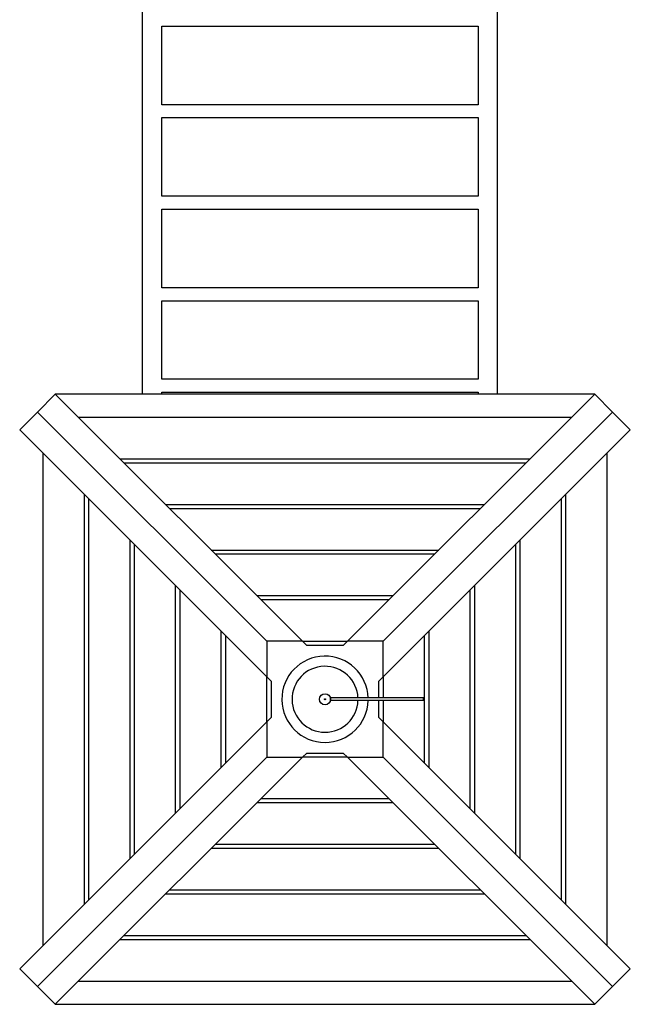
# Model space of a CAD drawing. Units: millimetres. Extents: x -35 to 248, y 5 to 316.
# Drawn here: x 72 to 92, y 135 to 167 of the extents above; entities that cross this region are included whole.
import ezdxf

# ---------------------------------------------------------------- set-up
doc = ezdxf.new("R2010")
doc.units = ezdxf.units.MM
doc.styles.add('SLDTEXTSTYLE0', font='TXT', dxfattribs={"width": 0.75})
doc.dimstyles.new('SLDDIMSTYLE0', dxfattribs={"dimtxt": 3.5, "dimasz": 3.302, "dimexe": 0, "dimexo": 0.0625, "dimgap": 0.875, "dimtad": 1, "dimlfac": 60, "dimrnd": 1e-09, "dimzin": 12, "dimdsep": 46, "dimtxsty": 'SLDTEXTSTYLE0', "dimsah": 1, "dimcen": 0.09, "dimadec": 0, "dimazin": 3, "dimtfac": 1, "dimtofl": 0, "dimtmove": 0, "dimatfit": 3, "dimfxl": 0, "dimfrac": 2, "dimtolj": 1, "dimtzin": 12, "dimarcsym": 0})

# ---------------------------------------------------------------- blocks, each defined once
blk = doc.blocks.new('_D')
at = {"color": 7, "linetype": 'Continuous', "lineweight": 0}
for p, q in [((183.824, 160.102), (183.824, 82.92)), ((34.93, 140.038), (34.93, 82.92)), ((183.824, 83.92), (34.93, 83.92))]:
    blk.add_line(p, q, dxfattribs=at)
at = {"color": 7, "linetype": 'Continuous', "lineweight": 18}
for points in [[(34.93, 83.92), (38.232, 83.412), (38.232, 84.428)], [(183.824, 83.92), (180.522, 84.428), (180.522, 83.412)]]:
    blk.add_solid(points, dxfattribs=at)
at = {"color": 7, "linetype": 'Continuous', "lineweight": 18, "insert": (106.226, 88.432), "char_height": 3.5, "attachment_point": 1, "style": 'SLDTEXTSTYLE0'}
blk.add_mtext('8933,64', dxfattribs=at)
blk = doc.blocks.new('_D_1')
at = {"color": 7, "linetype": 'Continuous', "lineweight": 0}
for p, q in [((139.845, 221.816), (191.812, 221.816)), ((190.812, 111.779), (190.812, 221.816)), ((91.111, 111.779), (191.812, 111.779))]:
    blk.add_line(p, q, dxfattribs=at)
at = {"color": 7, "linetype": 'Continuous', "lineweight": 18}
for points in [[(190.812, 221.816), (190.304, 218.514), (191.32, 218.514)], [(190.812, 111.779), (191.32, 115.081), (190.304, 115.081)]]:
    blk.add_solid(points, dxfattribs=at)
at = {"color": 7, "linetype": 'Continuous', "lineweight": 18, "insert": (186.3, 174.672), "char_height": 3.5, "attachment_point": 1, "rotation": 90, "style": 'SLDTEXTSTYLE0'}
blk.add_mtext('6602,24', dxfattribs=at)

msp = doc.modelspace()

# ---------------------------------------------------------------- linework, layer by layer
at = {"color": 7, "linetype": 'Continuous', "lineweight": 25}
for p, q in [((75.77785, 185.11205), (75.77785, 154.6218)), ((87.40965, 154.6218), (87.40965, 185.11207)), ((76.41285, 166.68821), (86.77466, 166.68821)), ((76.41285, 164.11154), (76.41285, 166.68821)), ((86.77465, 166.68821), (86.77465, 164.11154)), ((86.77466, 164.11154), (76.41285, 164.11154)), ((76.41285, 163.68821), (86.77466, 163.68821)), ((76.41285, 161.11154), (76.41285, 163.68821)), ((86.77465, 163.68821), (86.77465, 161.11154)), ((86.77466, 161.11154), (76.41285, 161.11154)), ((76.41285, 160.68821), (86.77466, 160.68821)), ((76.41285, 158.11154), (76.41285, 160.68821)), ((86.77465, 160.68821), (86.77465, 158.11154)), ((86.77466, 158.11154), (76.41285, 158.11154)), ((76.41285, 157.68821), (86.77466, 157.68821)), ((76.41285, 155.11154), (76.41285, 157.68821)), ((86.77465, 157.68821), (86.77465, 155.11154)), ((86.77466, 155.11154), (76.41285, 155.11154)), ((72.34535, 154.03846), (72.92869, 154.6218)), ((81.0266, 146.52388), (72.92869, 154.6218)), ((90.59535, 154.6218), (72.92869, 154.6218)), ((76.41285, 154.68821), (86.77466, 154.68821)), ((76.41285, 154.6218), (76.41285, 154.68821)), ((82.49743, 146.52388), (90.59535, 154.6218)), ((86.77465, 154.68821), (86.77465, 154.6218)), ((90.59535, 154.6218), (91.17869, 154.03846)), ((71.76202, 153.45513), (72.34535, 154.03846)), ((79.85994, 146.52388), (72.34535, 154.03846)), ((83.6641, 146.52388), (91.17869, 154.03846)), ((91.17869, 154.03846), (91.76202, 153.45513)), ((89.83297, 153.85941), (73.69107, 153.85941)), ((79.85994, 145.35721), (71.76202, 153.45513)), ((83.6641, 145.35721), (91.76202, 153.45513)), ((72.5244, 152.69275), (72.5244, 136.55085)), ((90.99964, 136.55085), (90.99964, 152.69275)), ((75.04642, 152.50407), (88.47762, 152.50407)), ((88.33792, 152.36437), (75.18612, 152.36437)), ((73.87975, 137.9062), (73.87975, 151.3374)), ((74.01945, 151.1977), (74.01945, 138.04589)), ((89.50459, 138.04589), (89.50459, 151.1977)), ((89.64429, 151.3374), (89.64429, 137.9062)), ((76.54146, 151.00902), (86.98257, 151.00902)), ((86.84288, 150.86932), (76.68116, 150.86932)), ((75.3748, 139.40124), (75.3748, 149.84235)), ((88.14924, 149.84235), (88.14924, 139.40124)), ((75.5145, 149.70265), (75.5145, 139.54094)), ((78.03651, 149.51397), (85.48753, 149.51397)), ((88.00954, 139.54094), (88.00954, 149.70265)), ((85.34783, 149.37427), (78.17621, 149.37427)), ((76.86984, 140.89629), (76.86984, 148.34731)), ((77.00954, 148.20761), (77.00954, 141.03599)), ((86.5145, 141.03599), (86.5145, 148.20761)), ((86.65419, 148.34731), (86.65419, 140.89629)), ((79.53156, 148.01893), (83.99248, 148.01893)), ((83.85278, 147.87923), (79.67126, 147.87923)), ((78.36489, 142.39134), (78.36489, 146.85226)), ((78.50459, 146.71256), (78.50459, 142.53103)), ((85.01945, 142.53103), (85.01945, 146.71256)), ((85.15915, 146.85226), (85.15915, 142.39134)), ((79.85994, 146.52388), (79.85994, 145.35721)), ((81.0266, 146.52388), (79.85994, 146.52388)), ((81.0266, 146.52388), (82.49743, 146.52388)), ((81.1663, 146.38418), (81.0266, 146.52388)), ((82.35774, 146.38418), (81.1663, 146.38418)), ((82.49743, 146.52388), (82.35774, 146.38418)), ((83.6641, 146.52388), (82.49743, 146.52388)), ((83.6641, 145.35721), (83.6641, 146.52388)), ((79.85994, 145.35721), (79.99964, 145.21751)), ((79.85994, 143.88638), (79.85994, 145.35721)), ((83.5244, 145.21751), (83.6641, 145.35721)), ((83.6641, 145.35721), (83.6641, 144.66346)), ((79.99964, 145.21751), (79.99964, 144.02608)), ((83.5244, 144.66346), (83.5244, 145.21751)), ((81.94535, 144.58013), (81.94535, 144.66346)), ((84.99231, 144.66346), (81.94535, 144.66346)), ((84.99231, 144.58013), (84.99231, 144.66346)), ((84.99231, 144.58013), (81.94535, 144.58013)), ((83.5244, 144.02608), (83.5244, 144.58013)), ((83.6641, 144.58013), (83.6641, 143.88638)), ((79.99964, 144.02608), (79.85994, 143.88638)), ((83.6641, 143.88638), (83.5244, 144.02608)), ((79.85994, 143.88638), (71.76202, 135.78846)), ((79.85994, 143.88638), (79.85994, 142.71972)), ((83.6641, 142.71972), (83.6641, 143.88638)), ((83.6641, 143.88638), (91.76202, 135.78846)), ((79.85994, 142.71972), (72.34535, 135.20513)), ((81.0266, 142.71972), (72.92869, 134.6218)), ((79.85994, 142.71972), (81.0266, 142.71972)), ((81.0266, 142.71972), (81.1663, 142.85941)), ((82.49743, 142.71972), (81.0266, 142.71972)), ((81.1663, 142.85941), (82.35774, 142.85941)), ((82.35774, 142.85941), (82.49743, 142.71972)), ((82.49743, 142.71972), (83.6641, 142.71972)), ((82.49743, 142.71972), (90.59535, 134.6218)), ((83.6641, 142.71972), (91.17869, 135.20513)), ((83.99248, 141.22467), (79.53156, 141.22467)), ((79.67126, 141.36437), (83.85278, 141.36437)), ((78.17621, 139.86932), (85.34783, 139.86932)), ((85.48753, 139.72962), (78.03651, 139.72962)), ((86.98257, 138.23458), (76.54146, 138.23458)), ((76.68116, 138.37427), (86.84288, 138.37427)), ((75.18612, 136.87923), (88.33792, 136.87923)), ((88.47762, 136.73953), (75.04642, 136.73953)), ((72.34535, 135.20513), (71.76202, 135.78846)), ((91.76202, 135.78846), (91.17869, 135.20513)), ((73.69107, 135.38418), (89.83297, 135.38418)), ((72.92869, 134.6218), (72.34535, 135.20513)), ((91.17869, 135.20513), (90.59535, 134.6218)), ((72.92869, 134.6218), (90.59535, 134.6218))]:
    msp.add_line(p, q, dxfattribs=at)
for centre, radius in [((106.31778, 174.5326), 141.66667), ((81.76202, 144.6218), 0.18333), ((81.76202, 144.6218), 0.01667)]:
    msp.add_circle(centre, radius, dxfattribs=at)
for start, end in [(1.688337, 270), (270, 358.311663)]:
    msp.add_arc((81.76202, 144.6218), 1.41421, start, end, dxfattribs=at)
at = {"color": 8, "linetype": 'Continuous', "lineweight": 25}
for start, end in [(2.209233, 270), (270, 357.790767)]:
    msp.add_arc((81.76202, 144.6218), 1.08088, start, end, dxfattribs=at)

# ---------------------------------------------------------------- dimensions: what is measured, and where the dimension line sits
at = {"color": 7, "linetype": 'Continuous', "lineweight": 18}
dim = msp.add_linear_dim(base=(190.81153, 221.81589), p1=(90.11119, 111.77862), p2=(138.84535, 221.81589), angle=90, dimstyle='SLDDIMSTYLE0', dxfattribs=at)
dim.commit()
dim.dimension.update_dxf_attribs({"geometry": '_D_1', "text_midpoint": (190.81153, 183.07695), "dimtype": 160})
dim = msp.add_linear_dim(base=(34.92968, 83.92024), p1=(183.82376, 161.10225), p2=(34.92968, 141.03846), dimstyle='SLDDIMSTYLE0', dxfattribs=at)
dim.commit()
dim.dimension.update_dxf_attribs({"geometry": '_D', "text_midpoint": (114.63126, 83.92024), "dimtype": 160})

doc.saveas('drawing.dxf')
